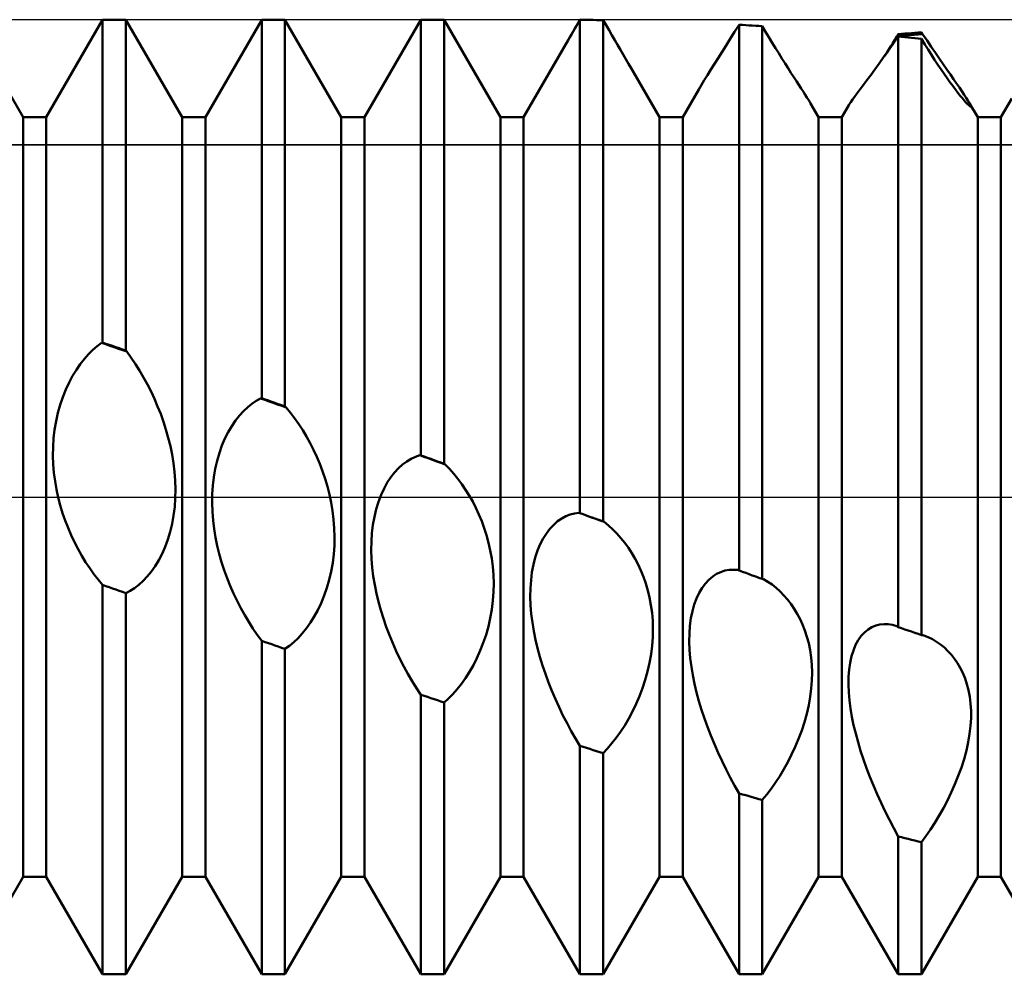
# Model space of a CAD drawing. Units: millimetres. Extents: x -26 to 119, y -36 to 51.
# Drawn here: x 41 to 44, y -2 to 2 of the extents above; entities that cross this region are included whole.
import ezdxf

# ---------------------------------------------------------------- set-up
doc = ezdxf.new("R2010")
doc.units = ezdxf.units.MM
doc.header["$LTSCALE"] = 5.15
doc.linetypes.add('LONGDASH_DASH', pattern=[0.85, 0.4, -0.2, 0.05, -0.2])
for name, color, linetype in [('1', 4, 'CONTINUOUS'), ('4', 2, 'LONGDASH_DASH'), ('CUT', 1, 'CONTINUOUS'), ('NOCUT', 7, 'CONTINUOUS'), ('SK4', 2, 'LONGDASH_DASH')]:
    doc.layers.add(name, color=color, linetype=linetype)

msp = doc.modelspace()

# ---------------------------------------------------------------- linework, layer by layer
at = {"layer": '1', "color": 4, "linetype": 'CONTINUOUS', "lineweight": 50}
for p, q in [((40.7135, 1.1935), (40.5365, 1.5)), ((40.7865, 1.1935), (40.9635, 1.5)), ((40.9635, 1.5), (41.0365, 1.5)), ((40.9635, 0.4854), (40.9635, 1.5)), ((41.2135, 1.1935), (41.0365, 1.5)), ((41.0365, 0.4602), (41.0365, 1.5)), ((41.2865, 1.1935), (41.4635, 1.5)), ((41.4635, 1.5), (41.5365, 1.5)), ((41.4635, 0.3104), (41.4635, 1.5)), ((41.7135, 1.1935), (41.5365, 1.5)), ((41.5365, 0.2844), (41.5365, 1.5)), ((41.7865, 1.1935), (41.9635, 1.5)), ((41.9635, 1.5), (42.0365, 1.5)), ((41.9635, 0.1308), (41.9635, 1.5)), ((42.2135, 1.1935), (42.0365, 1.5)), ((42.0365, 0.1044), (42.0365, 1.5)), ((42.4526, 1.481), (42.458, 1.4903)), ((42.458, 1.4903), (42.4635, 1.4995)), ((42.4739, 1.4994), (42.4635, 1.4995)), ((42.4635, -0.0506), (42.4635, 1.4995)), ((42.4844, 1.4993), (42.4739, 1.4994)), ((42.4948, 1.4992), (42.4844, 1.4993)), ((42.5052, 1.4991), (42.4948, 1.4992)), ((42.5157, 1.4989), (42.5052, 1.4991)), ((42.5261, 1.4988), (42.5157, 1.4989)), ((42.5365, 1.4986), (42.5261, 1.4988)), ((42.5457, 1.4828), (42.5365, 1.4986)), ((42.5365, -0.0771), (42.5365, 1.4986)), ((42.4368, 1.4538), (42.442, 1.4628)), ((42.442, 1.4628), (42.4473, 1.4719)), ((42.4473, 1.4719), (42.4526, 1.481)), ((42.5549, 1.467), (42.5457, 1.4828)), ((42.564, 1.4513), (42.5549, 1.467)), ((42.9359, 1.4403), (42.9495, 1.4618)), ((42.9495, 1.4618), (42.9635, 1.484)), ((42.9739, 1.4834), (42.9635, 1.4839)), ((42.9635, -0.2313), (42.9635, 1.4839)), ((42.9843, 1.4828), (42.9739, 1.4834)), ((42.9948, 1.4822), (42.9843, 1.4828)), ((43.0052, 1.4817), (42.9948, 1.4822)), ((43.0157, 1.4811), (43.0052, 1.4817)), ((43.0261, 1.4805), (43.0157, 1.4811)), ((43.0365, 1.4798), (43.0261, 1.4805)), ((43.047, 1.4621), (43.0365, 1.4798)), ((43.0365, -0.2575), (43.0365, 1.4798)), ((43.0575, 1.4447), (43.047, 1.4621)), ((43.4629, 1.4531), (43.4635, 1.4542)), ((43.4635, 1.4542), (43.4739, 1.4552)), ((43.4739, 1.4552), (43.4843, 1.4561)), ((43.4843, 1.4561), (43.4948, 1.457)), ((43.4948, 1.457), (43.5052, 1.4579)), ((43.5052, 1.4579), (43.5157, 1.4588)), ((43.5157, 1.4588), (43.5261, 1.4596)), ((43.5261, 1.4596), (43.5365, 1.4605)), ((43.5268, 1.4535), (43.5402, 1.4546)), ((43.5371, 1.4595), (43.5365, 1.4605)), ((43.5378, 1.4585), (43.5371, 1.4595)), ((43.5384, 1.4576), (43.5378, 1.4585)), ((43.539, 1.4566), (43.5384, 1.4576)), ((43.5396, 1.4556), (43.539, 1.4566)), ((43.5402, 1.4546), (43.5396, 1.4556)), ((43.5541, 1.4341), (43.5402, 1.4546)), ((42.2865, 1.1935), (42.4265, 1.436)), ((42.4265, 1.436), (42.4316, 1.4449)), ((42.4316, 1.4449), (42.4368, 1.4538)), ((42.573, 1.4359), (42.564, 1.4513)), ((42.582, 1.4205), (42.573, 1.4359)), ((42.9227, 1.4193), (42.9359, 1.4403)), ((43.0679, 1.4275), (43.0575, 1.4447)), ((43.0781, 1.4107), (43.0679, 1.4275)), ((43.4325, 1.4025), (43.4478, 1.4242)), ((43.4404, 1.4163), (43.4468, 1.4267)), ((43.4468, 1.4267), (43.4533, 1.4371)), ((43.4478, 1.4242), (43.4635, 1.4467)), ((43.4533, 1.4371), (43.4598, 1.4477)), ((43.4598, 1.4477), (43.4732, 1.4489)), ((43.4598, 1.4477), (43.4604, 1.4488)), ((43.4604, 1.4488), (43.461, 1.4499)), ((43.461, 1.4499), (43.4616, 1.451)), ((43.4616, 1.451), (43.4622, 1.4521)), ((43.4622, 1.4521), (43.4629, 1.4531)), ((43.4739, 1.4457), (43.4635, 1.4467)), ((43.4635, -0.4087), (43.4635, 1.4467)), ((43.4732, 1.4489), (43.4866, 1.4501)), ((43.4843, 1.4447), (43.4739, 1.4457)), ((43.4948, 1.4437), (43.4843, 1.4447)), ((43.4866, 1.4501), (43.5, 1.4512)), ((43.5052, 1.4427), (43.4948, 1.4437)), ((43.5, 1.4512), (43.5134, 1.4524)), ((43.5157, 1.4416), (43.5052, 1.4427)), ((43.5134, 1.4524), (43.5268, 1.4535)), ((43.5261, 1.4406), (43.5157, 1.4416)), ((43.5365, 1.4395), (43.5261, 1.4406)), ((43.547, 1.4225), (43.5365, 1.4395)), ((43.5365, -0.4341), (43.5365, 1.4395)), ((43.5675, 1.4144), (43.5541, 1.4341)), ((42.5908, 1.4055), (42.582, 1.4205)), ((42.5994, 1.3906), (42.5908, 1.4055)), ((42.8976, 1.3796), (42.9099, 1.3991)), ((42.9099, 1.3991), (42.9227, 1.4193)), ((43.0882, 1.3943), (43.0781, 1.4107)), ((43.0982, 1.3783), (43.0882, 1.3943)), ((43.4178, 1.3818), (43.4325, 1.4025)), ((43.4213, 1.3862), (43.4277, 1.396)), ((43.4277, 1.396), (43.434, 1.4061)), ((43.434, 1.4061), (43.4404, 1.4163)), ((43.5575, 1.4059), (43.547, 1.4225)), ((43.5678, 1.3897), (43.5575, 1.4059)), ((43.5805, 1.3954), (43.5675, 1.4144)), ((43.5931, 1.3772), (43.5805, 1.3954)), ((42.6079, 1.376), (42.5994, 1.3906)), ((42.6162, 1.3618), (42.6079, 1.376)), ((42.6243, 1.348), (42.6162, 1.3618)), ((42.8858, 1.3609), (42.8976, 1.3796)), ((43.1079, 1.3627), (43.0982, 1.3783)), ((43.1173, 1.3478), (43.1079, 1.3627)), ((43.3901, 1.3435), (43.4036, 1.3621)), ((43.4036, 1.3621), (43.4178, 1.3818)), ((43.5781, 1.3739), (43.5678, 1.3897)), ((43.5882, 1.3586), (43.5781, 1.3739)), ((43.6051, 1.3598), (43.5931, 1.3772)), ((42.632, 1.3346), (42.6243, 1.348)), ((42.7135, 1.1935), (42.632, 1.3346)), ((42.8641, 1.3261), (42.8746, 1.3431)), ((42.8746, 1.3431), (42.8858, 1.3609)), ((43.1265, 1.3335), (43.1173, 1.3478)), ((43.1352, 1.3198), (43.1265, 1.3335)), ((43.3773, 1.326), (43.3901, 1.3435)), ((43.5981, 1.3439), (43.5882, 1.3586)), ((43.6078, 1.3297), (43.5981, 1.3439)), ((43.6166, 1.3433), (43.6051, 1.3598)), ((43.6275, 1.3277), (43.6166, 1.3433)), ((42.8453, 1.2951), (42.8543, 1.3101)), ((42.8543, 1.3101), (42.8641, 1.3261)), ((43.1435, 1.3069), (43.1352, 1.3198)), ((43.1514, 1.2948), (43.1435, 1.3069)), ((43.3542, 1.2948), (43.3653, 1.3098)), ((43.3653, 1.3098), (43.3773, 1.326)), ((43.6172, 1.3163), (43.6078, 1.3297)), ((43.6263, 1.3036), (43.6172, 1.3163)), ((43.635, 1.2917), (43.6263, 1.3036)), ((43.6377, 1.3131), (43.6275, 1.3277)), ((43.6472, 1.2994), (43.6377, 1.3131)), ((42.7865, 1.1935), (42.8371, 1.2811)), ((42.8371, 1.2811), (42.8453, 1.2951)), ((43.1587, 1.2835), (43.1514, 1.2948)), ((43.1655, 1.2732), (43.1587, 1.2835)), ((43.1715, 1.2638), (43.1655, 1.2732)), ((43.3272, 1.2582), (43.3351, 1.269)), ((43.3351, 1.269), (43.3441, 1.2812)), ((43.3441, 1.2812), (43.3542, 1.2948)), ((43.6433, 1.2806), (43.635, 1.2917)), ((43.6512, 1.2704), (43.6433, 1.2806)), ((43.6559, 1.2868), (43.6472, 1.2994)), ((43.6585, 1.2612), (43.6512, 1.2704)), ((43.6639, 1.275), (43.6559, 1.2868)), ((43.6712, 1.2643), (43.6639, 1.275)), ((43.1769, 1.2555), (43.1715, 1.2638)), ((43.1815, 1.2482), (43.1769, 1.2555)), ((43.1854, 1.2419), (43.1815, 1.2482)), ((43.1885, 1.2367), (43.1854, 1.2419)), ((43.3108, 1.2352), (43.3149, 1.2412)), ((43.3149, 1.2412), (43.3204, 1.249)), ((43.3204, 1.249), (43.3272, 1.2582)), ((43.6652, 1.253), (43.6585, 1.2612)), ((43.6713, 1.2459), (43.6652, 1.253)), ((43.6775, 1.2547), (43.6712, 1.2643)), ((43.6766, 1.2398), (43.6713, 1.2459)), ((43.6812, 1.2349), (43.6766, 1.2398)), ((43.6829, 1.2462), (43.6775, 1.2547)), ((43.6871, 1.2391), (43.6829, 1.2462)), ((43.6893, 1.2353), (43.6871, 1.2391)), ((43.7135, 1.1935), (43.6871, 1.2391)), ((43.7865, 1.1935), (43.8203, 1.252)), ((43.2135, 1.1935), (43.1885, 1.2367)), ((43.2865, 1.1935), (43.3082, 1.231)), ((43.3082, 1.231), (43.3108, 1.2352)), ((43.6851, 1.231), (43.6812, 1.2349)), ((43.6882, 1.2283), (43.6851, 1.231)), ((43.6905, 1.2267), (43.6882, 1.2283)), ((43.6909, 1.232), (43.6893, 1.2353)), ((43.6919, 1.2261), (43.6905, 1.2267)), ((43.692, 1.2295), (43.6909, 1.232)), ((43.6919, 1.2261), (43.6925, 1.2265)), ((43.6926, 1.2276), (43.692, 1.2295)), ((43.6925, 1.2265), (43.6926, 1.2276)), ((40.7135, 1.1935), (40.7865, 1.1935)), ((40.7135, -1.1935), (40.7135, 1.1935)), ((40.7865, -1.1935), (40.7865, 1.1935)), ((41.2135, 1.1935), (41.2865, 1.1935)), ((41.2135, -1.1935), (41.2135, 1.1935)), ((41.2865, -1.1935), (41.2865, 1.1935)), ((41.7135, 1.1935), (41.7865, 1.1935)), ((41.7135, -1.1935), (41.7135, 1.1935)), ((41.7865, -1.1935), (41.7865, 1.1935)), ((42.2135, 1.1935), (42.2865, 1.1935)), ((42.2135, -1.1935), (42.2135, 1.1935)), ((42.2865, -1.1935), (42.2865, 1.1935)), ((42.7135, 1.1935), (42.7865, 1.1935)), ((42.7135, -1.1935), (42.7135, 1.1935)), ((42.7865, -1.1935), (42.7865, 1.1935)), ((43.2135, 1.1935), (43.2865, 1.1935)), ((43.2135, -1.1935), (43.2135, 1.1935)), ((43.2865, -1.1935), (43.2865, 1.1935)), ((43.7135, 1.1935), (43.7865, 1.1935)), ((43.7135, -1.1935), (43.7135, 1.1935)), ((43.7865, -1.1935), (43.7865, 1.1935)), ((40.9327, 0.4623), (40.9463, 0.474)), ((40.9463, 0.474), (40.96, 0.4843)), ((40.96, 0.4843), (40.9612, 0.4847)), ((40.9734, 0.4798), (40.96, 0.4843)), ((40.9612, 0.4847), (40.9617, 0.4849)), ((40.9617, 0.4849), (40.9629, 0.4852)), ((40.9629, 0.4852), (40.9635, 0.4854)), ((40.9739, 0.4818), (40.9635, 0.4854)), ((40.9867, 0.4752), (40.9734, 0.4798)), ((40.9843, 0.4782), (40.9739, 0.4818)), ((40.9948, 0.4746), (40.9843, 0.4782)), ((41, 0.4706), (40.9867, 0.4752)), ((41.0052, 0.471), (40.9948, 0.4746)), ((41.0133, 0.466), (41, 0.4706)), ((41.0157, 0.4674), (41.0052, 0.471)), ((41.0266, 0.4615), (41.0133, 0.466)), ((41.0261, 0.4638), (41.0157, 0.4674)), ((40.8934, 0.4177), (40.9062, 0.4341)), ((40.9062, 0.4341), (40.9193, 0.449)), ((40.9193, 0.449), (40.9327, 0.4623)), ((41.0365, 0.4602), (41.0261, 0.4638)), ((41.04, 0.4569), (41.0266, 0.4615)), ((41.0377, 0.4591), (41.0365, 0.4602)), ((41.0382, 0.4585), (41.0377, 0.4591)), ((41.0388, 0.458), (41.0382, 0.4585)), ((41.04, 0.4569), (41.0388, 0.458)), ((41.0536, 0.4378), (41.04, 0.4569)), ((41.0669, 0.4179), (41.0536, 0.4378)), ((40.8811, 0.3999), (40.8934, 0.4177)), ((41.0798, 0.3972), (41.0669, 0.4179)), ((40.8582, 0.3596), (40.8693, 0.3805)), ((40.8693, 0.3805), (40.8811, 0.3999)), ((41.0923, 0.3759), (41.0798, 0.3972)), ((41.1042, 0.354), (41.0923, 0.3759)), ((40.8479, 0.3375), (40.8582, 0.3596)), ((41.1156, 0.3314), (41.1042, 0.354)), ((40.8303, 0.2898), (40.8386, 0.3142)), ((40.8386, 0.3142), (40.8479, 0.3375)), ((41.1264, 0.3084), (41.1156, 0.3314)), ((41.4463, 0.3024), (41.46, 0.31)), ((41.46, 0.31), (41.4606, 0.3101)), ((41.4734, 0.3053), (41.46, 0.31)), ((41.4606, 0.3101), (41.4612, 0.3101)), ((41.4612, 0.3101), (41.4618, 0.3102)), ((41.4618, 0.3102), (41.4623, 0.3103)), ((41.4623, 0.3103), (41.4629, 0.3103)), ((41.4629, 0.3103), (41.4635, 0.3104)), ((41.4739, 0.3067), (41.4635, 0.3104)), ((40.8232, 0.2643), (40.8303, 0.2898)), ((41.1365, 0.2848), (41.1264, 0.3084)), ((41.146, 0.2609), (41.1365, 0.2848)), ((41.4062, 0.27), (41.4194, 0.2824)), ((41.4194, 0.2824), (41.4327, 0.2932)), ((41.4327, 0.2932), (41.4463, 0.3024)), ((41.4867, 0.3006), (41.4734, 0.3053)), ((41.4843, 0.3029), (41.4739, 0.3067)), ((41.4948, 0.2992), (41.4843, 0.3029)), ((41.5, 0.2959), (41.4867, 0.3006)), ((41.5052, 0.2955), (41.4948, 0.2992)), ((41.5133, 0.2911), (41.5, 0.2959)), ((41.5157, 0.2918), (41.5052, 0.2955)), ((41.5266, 0.2864), (41.5133, 0.2911)), ((41.5261, 0.2881), (41.5157, 0.2918)), ((41.5365, 0.2844), (41.5261, 0.2881)), ((41.54, 0.2817), (41.5266, 0.2864)), ((41.5371, 0.2839), (41.5365, 0.2844)), ((41.5377, 0.2835), (41.5371, 0.2839)), ((41.5382, 0.283), (41.5377, 0.2835)), ((41.5388, 0.2826), (41.5382, 0.283)), ((41.5394, 0.2821), (41.5388, 0.2826)), ((41.54, 0.2817), (41.5394, 0.2821)), ((41.5536, 0.265), (41.54, 0.2817)), ((40.8173, 0.238), (40.8232, 0.2643)), ((41.1547, 0.2366), (41.146, 0.2609)), ((41.3811, 0.2402), (41.3934, 0.2559)), ((41.3934, 0.2559), (41.4062, 0.27)), ((41.5669, 0.2474), (41.5536, 0.265)), ((40.8128, 0.2114), (40.8173, 0.238)), ((41.1627, 0.2117), (41.1547, 0.2366)), ((41.3582, 0.2039), (41.3693, 0.2229)), ((41.3693, 0.2229), (41.3811, 0.2402)), ((41.5798, 0.229), (41.5669, 0.2474)), ((41.5922, 0.2098), (41.5798, 0.229)), ((40.8097, 0.1844), (40.8128, 0.2114)), ((41.17, 0.1861), (41.1627, 0.2117)), ((41.1764, 0.16), (41.17, 0.1861)), ((41.3479, 0.1834), (41.3582, 0.2039)), ((41.6042, 0.1899), (41.5922, 0.2098)), ((41.6156, 0.1693), (41.6042, 0.1899)), ((40.8075, 0.1298), (40.8079, 0.1572)), ((40.8079, 0.1572), (40.8097, 0.1844)), ((41.1818, 0.1334), (41.1764, 0.16)), ((41.3304, 0.1384), (41.3386, 0.1615)), ((41.3386, 0.1615), (41.3479, 0.1834)), ((41.6264, 0.148), (41.6156, 0.1693)), ((40.8085, 0.1027), (40.8075, 0.1298)), ((41.1863, 0.1064), (41.1818, 0.1334)), ((41.3232, 0.1139), (41.3304, 0.1384)), ((41.6365, 0.1262), (41.6264, 0.148)), ((41.646, 0.1039), (41.6365, 0.1262)), ((41.9328, 0.1199), (41.9464, 0.1264)), ((41.9464, 0.1264), (41.96, 0.1312)), ((41.9734, 0.1264), (41.96, 0.1312)), ((41.9606, 0.1311), (41.96, 0.1312)), ((41.9612, 0.1311), (41.9606, 0.1311)), ((41.9618, 0.131), (41.9612, 0.1311)), ((41.9623, 0.1309), (41.9618, 0.131)), ((41.9629, 0.1309), (41.9623, 0.1309)), ((41.9635, 0.1308), (41.9629, 0.1309)), ((41.9739, 0.127), (41.9635, 0.1308)), ((41.9867, 0.1216), (41.9734, 0.1264)), ((41.9843, 0.1233), (41.9739, 0.127)), ((40.8107, 0.076), (40.8085, 0.1027)), ((41.1896, 0.0791), (41.1863, 0.1064)), ((41.3174, 0.0884), (41.3232, 0.1139)), ((41.6547, 0.081), (41.646, 0.1039)), ((41.8935, 0.0904), (41.9062, 0.102)), ((41.9062, 0.102), (41.9194, 0.1118)), ((41.9194, 0.1118), (41.9328, 0.1199)), ((41.9948, 0.1195), (41.9843, 0.1233)), ((42, 0.1168), (41.9867, 0.1216)), ((42.0052, 0.1157), (41.9948, 0.1195)), ((42.0133, 0.112), (42, 0.1168)), ((42.0157, 0.1119), (42.0052, 0.1157)), ((42.0266, 0.1072), (42.0133, 0.112)), ((42.0261, 0.1081), (42.0157, 0.1119)), ((42.0365, 0.1044), (42.0261, 0.1081)), ((42.0399, 0.1024), (42.0266, 0.1072)), ((42.0371, 0.104), (42.0365, 0.1044)), ((42.0377, 0.1037), (42.0371, 0.104)), ((42.0382, 0.1034), (42.0377, 0.1037)), ((42.0388, 0.103), (42.0382, 0.1034)), ((42.0394, 0.1027), (42.0388, 0.103)), ((42.0399, 0.1024), (42.0394, 0.1027)), ((42.0536, 0.0883), (42.0399, 0.1024)), ((40.814, 0.0496), (40.8107, 0.076)), ((41.1917, 0.0515), (41.1896, 0.0791)), ((41.3097, 0.0357), (41.3129, 0.0624)), ((41.3129, 0.0624), (41.3174, 0.0884)), ((41.6627, 0.0575), (41.6547, 0.081)), ((41.8582, 0.0451), (41.8694, 0.0619)), ((41.8694, 0.0619), (41.8811, 0.077)), ((41.8811, 0.077), (41.8935, 0.0904)), ((42.0669, 0.0733), (42.0536, 0.0883)), ((42.0798, 0.0574), (42.0669, 0.0733)), ((40.8185, 0.0238), (40.814, 0.0496)), ((41.1924, 0.024), (41.1917, 0.0515)), ((41.308, 0.0086), (41.3097, 0.0357)), ((41.6699, 0.0331), (41.6627, 0.0575)), ((41.6763, 0.0082), (41.6699, 0.0331)), ((41.848, 0.0266), (41.8582, 0.0451)), ((42.0922, 0.0406), (42.0798, 0.0574)), ((42.1042, 0.023), (42.0922, 0.0406)), ((40.8239, -0.0014), (40.8185, 0.0238)), ((41.1919, -0.0035), (41.1924, 0.024)), ((41.3076, -0.0188), (41.308, 0.0086)), ((41.6818, -0.0175), (41.6763, 0.0082)), ((41.8304, -0.0151), (41.8387, 0.0065)), ((41.8387, 0.0065), (41.848, 0.0266)), ((42.1156, 0.0046), (42.1042, 0.023)), ((42.1264, -0.0145), (42.1156, 0.0046)), ((40.8303, -0.026), (40.8239, -0.0014)), ((40.8376, -0.0503), (40.8303, -0.026)), ((41.1866, -0.0577), (41.19, -0.0308)), ((41.19, -0.0308), (41.1919, -0.0035)), ((41.3085, -0.0462), (41.3076, -0.0188)), ((41.6862, -0.0437), (41.6818, -0.0175)), ((41.8233, -0.0382), (41.8304, -0.0151)), ((42.1365, -0.0343), (42.1264, -0.0145)), ((40.8458, -0.074), (40.8376, -0.0503)), ((41.1819, -0.0841), (41.1866, -0.0577)), ((41.3107, -0.0735), (41.3085, -0.0462)), ((41.6895, -0.0704), (41.6862, -0.0437)), ((41.8174, -0.0625), (41.8233, -0.0382)), ((42.1459, -0.0547), (42.1365, -0.0343)), ((42.1547, -0.0757), (42.1459, -0.0547)), ((42.4062, -0.0674), (42.4193, -0.0604)), ((42.4193, -0.0604), (42.4327, -0.055)), ((42.4327, -0.055), (42.4463, -0.0514)), ((42.4463, -0.0514), (42.46, -0.0495)), ((42.4734, -0.0543), (42.46, -0.0495)), ((42.4612, -0.0499), (42.46, -0.0495)), ((42.4618, -0.0501), (42.4612, -0.0499)), ((42.4623, -0.0502), (42.4618, -0.0501)), ((42.4629, -0.0504), (42.4623, -0.0502)), ((42.4635, -0.0506), (42.4629, -0.0504)), ((42.4739, -0.0544), (42.4635, -0.0506)), ((42.4867, -0.0591), (42.4734, -0.0543)), ((42.4843, -0.0582), (42.4739, -0.0544)), ((42.4948, -0.062), (42.4843, -0.0582)), ((42.5, -0.0639), (42.4867, -0.0591)), ((40.8548, -0.0973), (40.8458, -0.074)), ((41.1758, -0.1094), (41.1819, -0.0841)), ((41.3141, -0.1004), (41.3107, -0.0735)), ((41.6916, -0.0975), (41.6895, -0.0704)), ((41.8098, -0.1135), (41.8129, -0.0876)), ((41.8129, -0.0876), (41.8174, -0.0625)), ((42.1627, -0.0976), (42.1547, -0.0757)), ((42.3693, -0.0997), (42.3811, -0.0871)), ((42.3811, -0.0871), (42.3934, -0.0764)), ((42.3934, -0.0764), (42.4062, -0.0674)), ((42.5052, -0.0658), (42.4948, -0.062)), ((42.5133, -0.0688), (42.5, -0.0639)), ((42.5157, -0.0695), (42.5052, -0.0658)), ((42.5267, -0.0736), (42.5133, -0.0688)), ((42.5261, -0.0733), (42.5157, -0.0695)), ((42.5365, -0.0771), (42.5261, -0.0733)), ((42.54, -0.0784), (42.5267, -0.0736)), ((42.5377, -0.0775), (42.5365, -0.0771)), ((42.54, -0.0784), (42.5377, -0.0775)), ((42.5537, -0.0896), (42.54, -0.0784)), ((42.567, -0.1018), (42.5537, -0.0896)), ((40.8646, -0.1201), (40.8548, -0.0973)), ((40.875, -0.1422), (40.8646, -0.1201)), ((41.1685, -0.1337), (41.1758, -0.1094)), ((41.3185, -0.1271), (41.3141, -0.1004)), ((41.6924, -0.1248), (41.6916, -0.0975)), ((41.808, -0.1401), (41.8098, -0.1135)), ((42.1699, -0.1203), (42.1627, -0.0976)), ((42.1763, -0.1438), (42.1699, -0.1203)), ((42.3479, -0.1306), (42.3582, -0.1143)), ((42.3582, -0.1143), (42.3693, -0.0997)), ((42.5799, -0.1149), (42.567, -0.1018)), ((42.5924, -0.1291), (42.5799, -0.1149)), ((40.8862, -0.1637), (40.875, -0.1422)), ((41.1599, -0.1568), (41.1685, -0.1337)), ((41.3239, -0.1533), (41.3185, -0.1271)), ((41.3303, -0.1791), (41.3239, -0.1533)), ((41.6899, -0.1796), (41.6919, -0.1521)), ((41.6919, -0.1521), (41.6924, -0.1248)), ((41.8076, -0.1673), (41.808, -0.1401)), ((42.1818, -0.1681), (42.1763, -0.1438)), ((42.3303, -0.1683), (42.3386, -0.1486)), ((42.3386, -0.1486), (42.3479, -0.1306)), ((42.6044, -0.1441), (42.5924, -0.1291)), ((42.6158, -0.16), (42.6044, -0.1441)), ((40.8979, -0.1845), (40.8862, -0.1637)), ((40.9101, -0.2046), (40.8979, -0.1845)), ((41.1398, -0.199), (41.1503, -0.1787)), ((41.1503, -0.1787), (41.1599, -0.1568)), ((41.3376, -0.2045), (41.3303, -0.1791)), ((41.6866, -0.2069), (41.6899, -0.1796)), ((41.8086, -0.1946), (41.8076, -0.1673)), ((42.1862, -0.1931), (42.1818, -0.1681)), ((42.3232, -0.1897), (42.3303, -0.1683)), ((42.6266, -0.1767), (42.6158, -0.16)), ((42.6368, -0.1942), (42.6266, -0.1767)), ((40.9229, -0.2238), (40.9101, -0.2046)), ((41.1285, -0.2177), (41.1398, -0.199)), ((41.3458, -0.2297), (41.3376, -0.2045)), ((41.6818, -0.2339), (41.6866, -0.2069)), ((41.8107, -0.222), (41.8086, -0.1946)), ((42.1895, -0.2188), (42.1862, -0.1931)), ((42.3128, -0.2363), (42.3173, -0.2124)), ((42.3173, -0.2124), (42.3232, -0.1897)), ((42.6463, -0.2124), (42.6368, -0.1942)), ((42.655, -0.2313), (42.6463, -0.2124)), ((40.936, -0.2421), (40.9229, -0.2238)), ((40.9496, -0.2596), (40.936, -0.2421)), ((41.104, -0.2501), (41.1165, -0.2347)), ((41.1165, -0.2347), (41.1285, -0.2177)), ((41.3548, -0.2546), (41.3458, -0.2297)), ((41.6758, -0.2601), (41.6818, -0.2339)), ((41.8141, -0.2492), (41.8107, -0.222)), ((42.1916, -0.245), (42.1895, -0.2188)), ((42.1924, -0.2716), (42.1916, -0.245)), ((42.3097, -0.2611), (42.3128, -0.2363)), ((42.663, -0.2512), (42.655, -0.2313)), ((42.8808, -0.2498), (42.8931, -0.2418)), ((42.8931, -0.2418), (42.906, -0.2357)), ((42.906, -0.2357), (42.9191, -0.2315)), ((42.9191, -0.2315), (42.9325, -0.2291)), ((42.9325, -0.2291), (42.9462, -0.2284)), ((42.9599, -0.2294), (42.9462, -0.2284)), ((42.9605, -0.2297), (42.9599, -0.2294)), ((42.9611, -0.23), (42.9605, -0.2297)), ((42.9617, -0.2303), (42.9611, -0.23)), ((42.9623, -0.2306), (42.9617, -0.2303)), ((42.9629, -0.231), (42.9623, -0.2306)), ((42.9635, -0.2313), (42.9629, -0.231)), ((42.9739, -0.235), (42.9635, -0.2313)), ((42.9843, -0.2388), (42.9739, -0.235)), ((42.9948, -0.2425), (42.9843, -0.2388)), ((43.0052, -0.2463), (42.9948, -0.2425)), ((43.0157, -0.25), (43.0052, -0.2463)), ((40.9635, -0.2761), (40.9496, -0.2596)), ((40.9739, -0.2798), (40.9635, -0.2761)), ((40.9635, -1.5), (40.9635, -0.2761)), ((41.0641, -0.2863), (41.0777, -0.2759)), ((41.0777, -0.2759), (41.091, -0.2638)), ((41.091, -0.2638), (41.104, -0.2501)), ((41.3646, -0.279), (41.3548, -0.2546)), ((41.6684, -0.2854), (41.6758, -0.2601)), ((41.8185, -0.2763), (41.8141, -0.2492)), ((41.824, -0.3031), (41.8185, -0.2763)), ((42.1919, -0.2985), (42.1924, -0.2716)), ((42.3079, -0.2868), (42.3097, -0.2611)), ((42.6703, -0.272), (42.663, -0.2512)), ((42.6767, -0.2937), (42.6703, -0.272)), ((42.8475, -0.2855), (42.8578, -0.2717)), ((42.8578, -0.2717), (42.869, -0.2598)), ((42.869, -0.2598), (42.8808, -0.2498)), ((43.0261, -0.2537), (43.0157, -0.25)), ((43.0365, -0.2575), (43.0261, -0.2537)), ((43.0371, -0.2576), (43.0365, -0.2575)), ((43.0377, -0.2576), (43.0371, -0.2576)), ((43.0383, -0.2577), (43.0377, -0.2576)), ((43.0389, -0.2578), (43.0383, -0.2577)), ((43.0395, -0.2579), (43.0389, -0.2578)), ((43.0401, -0.258), (43.0395, -0.2579)), ((43.0538, -0.2662), (43.0401, -0.258)), ((43.0672, -0.2754), (43.0538, -0.2662)), ((43.0801, -0.2856), (43.0672, -0.2754)), ((40.9843, -0.2835), (40.9739, -0.2798)), ((40.9948, -0.2873), (40.9843, -0.2835)), ((41.0052, -0.291), (40.9948, -0.2873)), ((41.0157, -0.2947), (41.0052, -0.291)), ((41.0261, -0.2984), (41.0157, -0.2947)), ((41.0365, -0.3021), (41.0261, -0.2984)), ((41.0365, -0.3021), (41.0504, -0.295)), ((41.0365, -1.5), (41.0365, -0.3021)), ((41.0504, -0.295), (41.0641, -0.2863)), ((41.375, -0.3029), (41.3646, -0.279)), ((41.3861, -0.3263), (41.375, -0.3029)), ((41.6599, -0.3099), (41.6684, -0.2854)), ((41.8304, -0.3296), (41.824, -0.3031)), ((42.19, -0.3257), (42.1919, -0.2985)), ((42.3075, -0.3133), (42.3079, -0.2868)), ((42.6822, -0.3163), (42.6767, -0.2937)), ((42.8299, -0.3187), (42.8382, -0.3012)), ((42.8382, -0.3012), (42.8475, -0.2855)), ((43.0926, -0.2969), (43.0801, -0.2856)), ((43.1045, -0.3091), (43.0926, -0.2969)), ((43.1159, -0.3222), (43.1045, -0.3091)), ((41.3979, -0.3491), (41.3861, -0.3263)), ((41.6398, -0.3553), (41.6503, -0.3333)), ((41.6503, -0.3333), (41.6599, -0.3099)), ((41.8377, -0.356), (41.8304, -0.3296)), ((42.1866, -0.3531), (42.19, -0.3257)), ((42.3085, -0.3402), (42.3075, -0.3133)), ((42.3107, -0.3672), (42.3085, -0.3402)), ((42.6867, -0.3398), (42.6822, -0.3163)), ((42.69, -0.364), (42.6867, -0.3398)), ((42.8169, -0.359), (42.8227, -0.3381)), ((42.8227, -0.3381), (42.8299, -0.3187)), ((43.1268, -0.3363), (43.1159, -0.3222)), ((43.1369, -0.3512), (43.1268, -0.3363)), ((41.4101, -0.3712), (41.3979, -0.3491)), ((41.4229, -0.3927), (41.4101, -0.3712)), ((41.6285, -0.3758), (41.6398, -0.3553)), ((41.8459, -0.3822), (41.8377, -0.356)), ((42.1819, -0.3803), (42.1866, -0.3531)), ((42.314, -0.3944), (42.3107, -0.3672)), ((42.6921, -0.3891), (42.69, -0.364)), ((42.8124, -0.3813), (42.8169, -0.359)), ((43.1464, -0.367), (43.1369, -0.3512)), ((43.1552, -0.3835), (43.1464, -0.367)), ((41.436, -0.4133), (41.4229, -0.3927)), ((41.604, -0.4126), (41.6165, -0.3949)), ((41.6165, -0.3949), (41.6285, -0.3758)), ((41.8549, -0.4082), (41.8459, -0.3822)), ((42.1758, -0.4069), (42.1819, -0.3803)), ((42.3185, -0.4215), (42.314, -0.3944)), ((42.6929, -0.4147), (42.6921, -0.3891)), ((42.8092, -0.4046), (42.8124, -0.3813)), ((43.1632, -0.4011), (43.1552, -0.3835)), ((43.1705, -0.4197), (43.1632, -0.4011)), ((43.3931, -0.404), (43.4059, -0.4008)), ((43.4059, -0.4008), (43.419, -0.3995)), ((43.4324, -0.3999), (43.419, -0.3995)), ((43.446, -0.4021), (43.4324, -0.3999)), ((43.4598, -0.406), (43.446, -0.4021)), ((41.4496, -0.4332), (41.436, -0.4133)), ((41.5777, -0.4432), (41.591, -0.4287)), ((41.591, -0.4287), (41.604, -0.4126)), ((41.8646, -0.4339), (41.8549, -0.4082)), ((42.1599, -0.4584), (42.1685, -0.433)), ((42.1685, -0.433), (42.1758, -0.4069)), ((42.3239, -0.4485), (42.3185, -0.4215)), ((42.6923, -0.4408), (42.6929, -0.4147)), ((42.8071, -0.4545), (42.8075, -0.4291)), ((42.8075, -0.4291), (42.8092, -0.4046)), ((43.1769, -0.4393), (43.1705, -0.4197)), ((43.3475, -0.4366), (43.3578, -0.4255)), ((43.3578, -0.4255), (43.3689, -0.4163)), ((43.3689, -0.4163), (43.3807, -0.4092)), ((43.3807, -0.4092), (43.3931, -0.404)), ((43.4604, -0.4064), (43.4598, -0.406)), ((43.461, -0.4068), (43.4604, -0.4064)), ((43.4616, -0.4073), (43.461, -0.4068)), ((43.4622, -0.4078), (43.4616, -0.4073)), ((43.4629, -0.4082), (43.4622, -0.4078)), ((43.4635, -0.4087), (43.4629, -0.4082)), ((43.4739, -0.4123), (43.4635, -0.4087)), ((43.4843, -0.4159), (43.4739, -0.4123)), ((43.4948, -0.4196), (43.4843, -0.4159)), ((43.5052, -0.4232), (43.4948, -0.4196)), ((43.5157, -0.4269), (43.5052, -0.4232)), ((43.5261, -0.4305), (43.5157, -0.4269)), ((43.5365, -0.4341), (43.5261, -0.4305)), ((41.4635, -0.4522), (41.4496, -0.4332)), ((41.4739, -0.4558), (41.4635, -0.4522)), ((41.4635, -1.5), (41.4635, -0.4522)), ((41.4843, -0.4594), (41.4739, -0.4558)), ((41.4948, -0.463), (41.4843, -0.4594)), ((41.5052, -0.4666), (41.4948, -0.463)), ((41.5504, -0.4675), (41.5641, -0.4561)), ((41.5641, -0.4561), (41.5777, -0.4432)), ((41.8751, -0.4592), (41.8646, -0.4339)), ((41.8862, -0.4841), (41.8751, -0.4592)), ((42.1503, -0.4829), (42.1599, -0.4584)), ((42.3303, -0.4754), (42.3239, -0.4485)), ((42.6904, -0.4673), (42.6923, -0.4408)), ((42.808, -0.4805), (42.8071, -0.4545)), ((43.1823, -0.4598), (43.1769, -0.4393)), ((43.1868, -0.4814), (43.1823, -0.4598)), ((43.3299, -0.4649), (43.3382, -0.4498)), ((43.3382, -0.4498), (43.3475, -0.4366)), ((43.5365, -0.4341), (43.5371, -0.4341)), ((43.5371, -0.4341), (43.5378, -0.4341)), ((43.5378, -0.4341), (43.5384, -0.434)), ((43.5384, -0.434), (43.5396, -0.4339)), ((43.5396, -0.4339), (43.5402, -0.4339)), ((43.5408, -0.4341), (43.5402, -0.4339)), ((43.5414, -0.4343), (43.5408, -0.4341)), ((43.5419, -0.4345), (43.5414, -0.4343)), ((43.5425, -0.4346), (43.5419, -0.4345)), ((43.5431, -0.4348), (43.5425, -0.4346)), ((43.5436, -0.435), (43.5431, -0.4348)), ((43.5575, -0.4405), (43.5436, -0.435)), ((43.571, -0.447), (43.5575, -0.4405)), ((43.584, -0.4547), (43.571, -0.447)), ((43.5966, -0.4635), (43.584, -0.4547)), ((43.6086, -0.4733), (43.5966, -0.4635)), ((41.5157, -0.4702), (41.5052, -0.4666)), ((41.5261, -0.4738), (41.5157, -0.4702)), ((41.5365, -0.4774), (41.5261, -0.4738)), ((41.5365, -0.4774), (41.5504, -0.4675)), ((41.5365, -1.5), (41.5365, -0.4774)), ((41.8979, -0.5086), (41.8862, -0.4841)), ((42.1398, -0.5063), (42.1503, -0.4829)), ((42.3376, -0.5023), (42.3303, -0.4754)), ((42.6823, -0.5214), (42.687, -0.4943)), ((42.687, -0.4943), (42.6904, -0.4673)), ((42.8102, -0.5069), (42.808, -0.4805)), ((43.1901, -0.504), (43.1868, -0.4814)), ((43.3169, -0.5006), (43.3227, -0.4819)), ((43.3227, -0.4819), (43.3299, -0.4649)), ((43.62, -0.4841), (43.6086, -0.4733)), ((43.6308, -0.4959), (43.62, -0.4841)), ((41.9102, -0.5325), (41.8979, -0.5086)), ((42.1285, -0.5285), (42.1398, -0.5063)), ((42.3458, -0.5292), (42.3376, -0.5023)), ((42.6762, -0.5482), (42.6823, -0.5214)), ((42.8136, -0.5336), (42.8102, -0.5069)), ((43.1922, -0.5274), (43.1901, -0.504)), ((43.3093, -0.5424), (43.3124, -0.5209)), ((43.3124, -0.5209), (43.3169, -0.5006)), ((43.6409, -0.5087), (43.6308, -0.4959)), ((43.6502, -0.5224), (43.6409, -0.5087)), ((43.6588, -0.5372), (43.6502, -0.5224)), ((41.9229, -0.5558), (41.9102, -0.5325)), ((41.9361, -0.5785), (41.9229, -0.5558)), ((42.104, -0.569), (42.1165, -0.5494)), ((42.1165, -0.5494), (42.1285, -0.5285)), ((42.3548, -0.556), (42.3458, -0.5292)), ((42.3646, -0.5826), (42.3548, -0.556)), ((42.6688, -0.5746), (42.6762, -0.5482)), ((42.8181, -0.5604), (42.8136, -0.5336)), ((43.193, -0.5516), (43.1922, -0.5274)), ((43.1924, -0.5764), (43.193, -0.5516)), ((43.3075, -0.5653), (43.3093, -0.5424)), ((43.6666, -0.553), (43.6588, -0.5372)), ((43.6736, -0.57), (43.6666, -0.553)), ((41.9496, -0.6004), (41.9361, -0.5785)), ((42.0777, -0.6039), (42.091, -0.5872)), ((42.091, -0.5872), (42.104, -0.569)), ((42.375, -0.609), (42.3646, -0.5826)), ((42.6602, -0.6006), (42.6688, -0.5746)), ((42.8235, -0.5873), (42.8181, -0.5604)), ((42.8299, -0.6141), (42.8235, -0.5873)), ((43.1905, -0.602), (43.1924, -0.5764)), ((43.3071, -0.5892), (43.3075, -0.5653)), ((43.6796, -0.5881), (43.6736, -0.57)), ((41.9635, -0.6215), (41.9496, -0.6004)), ((42.0641, -0.6193), (42.0777, -0.6039)), ((42.3862, -0.6351), (42.375, -0.609)), ((42.6506, -0.626), (42.6602, -0.6006)), ((42.8373, -0.6412), (42.8299, -0.6141)), ((43.1871, -0.6282), (43.1905, -0.602)), ((43.3081, -0.6139), (43.3071, -0.5892)), ((43.3103, -0.6392), (43.3081, -0.6139)), ((43.6847, -0.6074), (43.6796, -0.5881)), ((43.6885, -0.6278), (43.6847, -0.6074)), ((41.9739, -0.625), (41.9635, -0.6215)), ((41.9635, -1.5), (41.9635, -0.6215)), ((41.9843, -0.6284), (41.9739, -0.625)), ((41.9948, -0.6319), (41.9843, -0.6284)), ((42.0052, -0.6353), (41.9948, -0.6319)), ((42.0157, -0.6387), (42.0052, -0.6353)), ((42.0261, -0.6422), (42.0157, -0.6387)), ((42.0365, -0.6456), (42.0261, -0.6422)), ((42.0365, -0.6456), (42.0504, -0.6331)), ((42.0365, -1.5), (42.0365, -0.6456)), ((42.0504, -0.6331), (42.0641, -0.6193)), ((42.3979, -0.6609), (42.3862, -0.6351)), ((42.64, -0.6505), (42.6506, -0.626)), ((42.8455, -0.6684), (42.8373, -0.6412)), ((43.1823, -0.6547), (43.1871, -0.6282)), ((43.3136, -0.6649), (43.3103, -0.6392)), ((43.6912, -0.6493), (43.6885, -0.6278)), ((43.6925, -0.6718), (43.6912, -0.6493)), ((42.4101, -0.6863), (42.3979, -0.6609)), ((42.6167, -0.6963), (42.6287, -0.6739)), ((42.6287, -0.6739), (42.64, -0.6505)), ((42.8545, -0.6956), (42.8455, -0.6684)), ((43.1762, -0.6812), (43.1823, -0.6547)), ((43.3181, -0.691), (43.3136, -0.6649)), ((43.6924, -0.6952), (43.6925, -0.6718)), ((42.4229, -0.7111), (42.4101, -0.6863)), ((42.436, -0.7354), (42.4229, -0.7111)), ((42.6041, -0.7176), (42.6167, -0.6963)), ((42.8643, -0.7228), (42.8545, -0.6956)), ((43.1603, -0.7337), (43.1688, -0.7075)), ((43.1688, -0.7075), (43.1762, -0.6812)), ((43.3236, -0.7173), (43.3181, -0.691)), ((43.6909, -0.7196), (43.6924, -0.6952)), ((42.4496, -0.7592), (42.436, -0.7354)), ((42.5778, -0.7564), (42.5911, -0.7376)), ((42.5911, -0.7376), (42.6041, -0.7176)), ((42.8748, -0.7499), (42.8643, -0.7228)), ((43.1506, -0.7596), (43.1603, -0.7337)), ((43.33, -0.7437), (43.3236, -0.7173)), ((43.688, -0.7448), (43.6909, -0.7196)), ((42.4635, -0.7822), (42.4496, -0.7592)), ((42.5642, -0.7738), (42.5778, -0.7564)), ((42.886, -0.7769), (42.8748, -0.7499)), ((43.1401, -0.7848), (43.1506, -0.7596)), ((43.3373, -0.7705), (43.33, -0.7437)), ((43.3455, -0.7975), (43.3373, -0.7705)), ((43.6777, -0.797), (43.6835, -0.7708)), ((43.6835, -0.7708), (43.688, -0.7448)), ((42.4739, -0.7854), (42.4635, -0.7822)), ((42.4635, -1.5), (42.4635, -0.7822)), ((42.4844, -0.7887), (42.4739, -0.7854)), ((42.4948, -0.7919), (42.4844, -0.7887)), ((42.5052, -0.7952), (42.4948, -0.7919)), ((42.5157, -0.7984), (42.5052, -0.7952)), ((42.5261, -0.8016), (42.5157, -0.7984)), ((42.5365, -0.8048), (42.5261, -0.8016)), ((42.5365, -0.8048), (42.5504, -0.79)), ((42.5504, -0.79), (42.5642, -0.7738)), ((42.8977, -0.8036), (42.886, -0.7769)), ((42.91, -0.83), (42.8977, -0.8036)), ((43.1287, -0.8092), (43.1401, -0.7848)), ((43.3545, -0.8247), (43.3455, -0.7975)), ((43.6705, -0.8235), (43.6777, -0.797)), ((42.5365, -1.5), (42.5365, -0.8048)), ((42.9228, -0.8561), (42.91, -0.83)), ((43.1041, -0.8554), (43.1167, -0.8328)), ((43.1167, -0.8328), (43.1287, -0.8092)), ((43.3643, -0.852), (43.3545, -0.8247)), ((43.662, -0.85), (43.6705, -0.8235)), ((42.936, -0.8818), (42.9228, -0.8561)), ((43.0911, -0.877), (43.1041, -0.8554)), ((43.3748, -0.8794), (43.3643, -0.852)), ((43.6524, -0.8766), (43.662, -0.85)), ((42.9496, -0.9069), (42.936, -0.8818)), ((43.0778, -0.8975), (43.0911, -0.877)), ((43.386, -0.9067), (43.3748, -0.8794)), ((43.6418, -0.9027), (43.6524, -0.8766)), ((42.9635, -0.9315), (42.9496, -0.9069)), ((43.0504, -0.9351), (43.0642, -0.9169)), ((43.0642, -0.9169), (43.0778, -0.8975)), ((43.3977, -0.934), (43.386, -0.9067)), ((43.6304, -0.9283), (43.6418, -0.9027)), ((42.9739, -0.9345), (42.9635, -0.9315)), ((42.9635, -1.5), (42.9635, -0.9315)), ((42.9843, -0.9374), (42.9739, -0.9345)), ((42.9948, -0.9404), (42.9843, -0.9374)), ((43.0052, -0.9433), (42.9948, -0.9404)), ((43.0157, -0.9463), (43.0052, -0.9433)), ((43.0261, -0.9492), (43.0157, -0.9463)), ((43.0365, -0.9522), (43.0261, -0.9492)), ((43.0365, -0.9522), (43.0504, -0.9351)), ((43.0365, -1.5), (43.0365, -0.9522)), ((43.41, -0.9611), (43.3977, -0.934)), ((43.6054, -0.9776), (43.6182, -0.9533)), ((43.6182, -0.9533), (43.6304, -0.9283)), ((43.4228, -0.988), (43.41, -0.9611)), ((43.436, -1.0145), (43.4228, -0.988)), ((43.5922, -1.001), (43.6054, -0.9776)), ((43.4496, -1.0407), (43.436, -1.0145)), ((43.5786, -1.0235), (43.5922, -1.001)), ((43.4635, -1.0665), (43.4496, -1.0407)), ((43.5507, -1.0655), (43.5647, -1.045)), ((43.5647, -1.045), (43.5786, -1.0235)), ((43.4739, -1.0692), (43.4635, -1.0665)), ((43.4635, -1.5), (43.4635, -1.0665)), ((43.4843, -1.0718), (43.4739, -1.0692)), ((43.4948, -1.0744), (43.4843, -1.0718)), ((43.5052, -1.0771), (43.4948, -1.0744)), ((43.5157, -1.0797), (43.5052, -1.0771)), ((43.5261, -1.0823), (43.5157, -1.0797)), ((43.5365, -1.0849), (43.5261, -1.0823)), ((43.5365, -1.0849), (43.5507, -1.0655)), ((43.5365, -1.5), (43.5365, -1.0849)), ((40.5365, -1.5), (40.7135, -1.1935)), ((40.7135, -1.1935), (40.7865, -1.1935)), ((40.9635, -1.5), (40.7865, -1.1935)), ((41.0365, -1.5), (41.2135, -1.1935)), ((41.2135, -1.1935), (41.2865, -1.1935)), ((41.4635, -1.5), (41.2865, -1.1935)), ((41.5365, -1.5), (41.7135, -1.1935)), ((41.7135, -1.1935), (41.7865, -1.1935)), ((41.9635, -1.5), (41.7865, -1.1935)), ((42.0365, -1.5), (42.2135, -1.1935)), ((42.2135, -1.1935), (42.2865, -1.1935)), ((42.4635, -1.5), (42.2865, -1.1935)), ((42.5365, -1.5), (42.7135, -1.1935)), ((42.7135, -1.1935), (42.7865, -1.1935)), ((42.9635, -1.5), (42.7865, -1.1935)), ((43.0365, -1.5), (43.2135, -1.1935)), ((43.2135, -1.1935), (43.2865, -1.1935)), ((43.4635, -1.5), (43.2865, -1.1935)), ((43.5365, -1.5), (43.7135, -1.1935)), ((43.7135, -1.1935), (43.7865, -1.1935)), ((43.9635, -1.5), (43.7865, -1.1935)), ((40.9635, -1.5), (41.0365, -1.5)), ((41.4635, -1.5), (41.5365, -1.5)), ((41.9635, -1.5), (42.0365, -1.5)), ((42.4635, -1.5), (42.5365, -1.5)), ((42.9635, -1.5), (43.0365, -1.5)), ((43.4635, -1.5), (43.5365, -1.5))]:
    msp.add_line(p, q, dxfattribs=at)
at = {"layer": '4', "color": 2, "linetype": 'LONGDASH_DASH', "lineweight": 25}
msp.add_line((21, 0), (56, 0), dxfattribs=at)
at = {"layer": 'CUT', "color": 1, "linetype": 'CONTINUOUS', "lineweight": 25}
for p, q in [((54.5, 1.5), (38, 1.5)), ((38, 1.1064), (55.9583, 1.1064))]:
    msp.add_line(p, q, dxfattribs=at)
at = {"layer": 'NOCUT', "color": 7, "linetype": 'CONTINUOUS', "lineweight": 25}
for p, q in [((55.9583, 1.1064), (38, 1.1064)), ((33.6204, 0), (56, 0))]:
    msp.add_line(p, q, dxfattribs=at)
at = {"layer": 'SK4', "color": 2, "linetype": 'LONGDASH_DASH', "lineweight": 25}
msp.add_line((-5, 0), (61, 0), dxfattribs=at)

doc.saveas('drawing.dxf')
